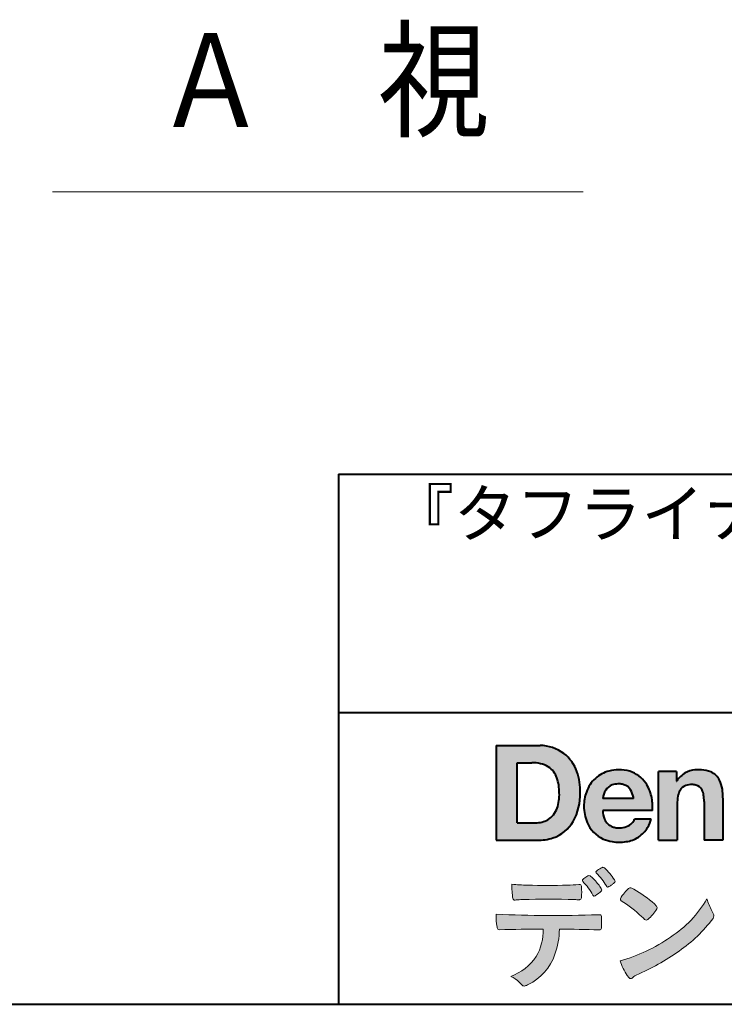
# Model space of a CAD drawing. Units: millimetres. Extents: x 15 to 403, y 12 to 286.
# Drawn here: x 290 to 330, y 12 to 68 of the extents above; entities that cross this region are included whole.
import ezdxf
from ezdxf.enums import TextEntityAlignment as Align

# ---------------------------------------------------------------- set-up
doc = ezdxf.new("R2010")
doc.units = ezdxf.units.MM
doc.linetypes.add('1pen実線', pattern=[0])
doc.layers.add('GR1_01', color=1, linetype='1pen実線', lineweight=40)
doc.styles.add('ＭＳ ゴシック', font='txt')

msp = doc.modelspace()

# ---------------------------------------------------------------- hatches: boundary and pattern name
at = {"layer": 'GR1_01', "linetype": 'Continuous', "lineweight": -3}
h = msp.add_hatch(color=5, dxfattribs=at)
edge = h.paths.add_edge_path(flags=0)
edge.add_arc((319.3147974291047, 24.71388062955484), 2.438696420238959, 54.17134717352159, 87.99926667770032)
edge.add_line((319.3999379003641, 27.15109037232218), (316.9122583483166, 27.15109037232217))
edge.add_line((316.9122583483166, 27.15109037232218), (316.9122583483166, 21.7791131409516))
edge.add_line((316.9122583483166, 21.7791131409516), (319.2296571020826, 21.7791131409516))
edge.add_arc((319.2296571020826, 24.77294557119966), 2.993832430248037, 270, 287.4430367770101)
edge.add_arc((319.4771049395055, 23.88340239517735), 2.071245895868485, 288.288934808723, 329.8933582809966)
edge.add_arc((318.4636447680795, 24.39333800059529), 3.20447793011252, 331.0953506252084, 361.2832368344202)
edge.add_arc((318.2328978980149, 24.5471064048068), 3.435400015272428, 358.632192310409, 378.991710015559)
edge.add_arc((319.4267112859186, 24.9644279527265), 2.170770116969728, 18.83068840473474, 52.69509636221572)
edge = h.paths.add_edge_path(flags=0)
edge.add_arc((319.2124361368342, 24.9270382993698), 1.200837667263515, 18.41297310915869, 57.11079635469217)
edge.add_arc((319.0269118825682, 24.48918471888118), 1.671267242199448, 59.92218316325729, 93.10952627119919)
edge.add_line((318.9362542688897, 26.15799129602877), (318.0935923004226, 26.15799129602877))
edge.add_line((318.0935923004226, 26.15799129602877), (318.0935923004226, 22.77214943042853))
edge.add_line((318.0935923004226, 22.77214943042853), (319.1468412703924, 22.77214943042853))
edge.add_arc((319.1728140504218, 24.11875687305518), 1.346857895191589, 268.8950408718161, 299.4778386112855)
edge.add_arc((319.2123422846768, 23.9879478351617), 1.213901003826256, 300.8920035357055, 341.1163076046365)
edge.add_arc((318.1779505626783, 24.3514939554176), 2.310298532723673, 340.8881400737997, 362.8186287039148)
edge.add_arc((317.8404912991969, 24.47610090222084), 2.644985671480609, 359.7617354062147, 361.4278036638184)
edge.add_arc((317.8404912991969, 24.47610090222084), 2.644985671480609, 1.427803663818388, 18.2939103258405)
h = msp.add_hatch(color=5, dxfattribs=at)
edge = h.paths.add_edge_path(flags=0)
edge.add_line((324.685956883751, 24.14152989789769), (322.9479534928804, 24.14152989789769))
edge.add_arc((323.8953342047273, 24.09077884480144), 0.9487391014235281, 146.1203884428307, 176.9336040541591, ccw=False)
edge.add_arc((323.7409816038585, 24.19117681279133), 0.7646318411787092, 110.3556663858621, 145.9186437862984, ccw=False)
edge.add_arc((323.8139819364841, 23.98660372514055), 0.9818263192277438, 91.17177042928222, 110.1970239956567, ccw=False)
edge.add_arc((323.8397453881367, 23.73797984964015), 1.231098659335645, 85.80544145408021, 92.13397945269082, ccw=False)
edge.add_arc((323.8737522685596, 24.0677592775057), 0.8997684995272568, 72.57374402469952, 86.42915623822739, ccw=False)
edge.add_arc((323.9505242864673, 24.29780285231036), 0.6573060868041208, 31.523654342355712, 72.95339885949772, ccw=False)
edge.add_arc((323.4102482261007, 23.98341204884622), 1.28231183252025, 10.451538611128, 30.87623781365869, ccw=False)
edge.add_line((324.6712848288406, 24.21602830445124), (324.685956883751, 24.14152989789769))
edge = h.paths.add_edge_path(flags=0)
edge.add_line((325.7544001398226, 23.46443686895742), (322.9479550167169, 23.46443686895742))
edge.add_arc((324.3622239951824, 23.49204219746683), 1.414538369084407, 181.1182229230601, 201.2553073503126)
edge.add_arc((323.7414189337303, 23.24776877666055), 0.7474134642482266, 201.056026009531, 251.1891503458419)
edge.add_arc((323.8813404825178, 23.68586999577035), 1.207264098866145, 251.6075275258936, 261.0251204671982)
edge.add_arc((323.8975174743142, 23.91947361778815), 1.440676646959249, 261.8389846388655, 270.9679961724109)
edge.add_arc((323.9025457025967, 23.52610167582306), 1.047277147575203, 271.0565203160372, 291.7315657794014)
edge.add_arc((323.9388331761498, 23.44415242771288), 0.9577223035167987, 291.5301904383335, 314.2756582370143)
edge.add_arc((324.186410009375, 23.17364537194992), 0.5913194010734547, 315.3979279469888, 341.1773341373753)
edge.add_line((324.7461066539406, 22.98286198654162), (325.6865903780222, 22.98286198654162))
edge.add_arc((323.2837724470885, 23.76278246587285), 2.526224448321426, 330.3132719076871, 342.0173078890627, ccw=False)
edge.add_arc((323.9984381712142, 23.38684130482794), 1.719391091199532, 304.18309597270945, 329.40197312418616, ccw=False)
edge.add_arc((324.0194658409156, 23.42935318578957), 1.743233542708796, 277.94889794911427, 302.8262004718432, ccw=False)
edge.add_arc((323.8720521050694, 24.30597304882816), 2.631933049123746, 261.4476472569438, 278.48813009416745, ccw=False)
edge.add_arc((323.8490927152883, 23.9028356206635), 2.23017506164602, 246.83190500674192, 260.4906661633438, ccw=False)
edge.add_arc((323.6824422540878, 23.4575802757554), 1.755399672374145, 202.4366270876851, 246.1149231210942, ccw=False)
edge.add_arc((324.1956096659857, 23.68373830383981), 2.316074748347485, 179.4366812162713, 202.7627346383106, ccw=False)
edge.add_arc((324.153251714123, 23.7358271565698), 2.273793877776724, 160.1059638955902, 180.7387875371681, ccw=False)
edge.add_arc((323.8321950092719, 23.85709335507076), 1.930637948377047, 132.3451561899095, 160.2478132528, ccw=False)
edge.add_arc((323.7831998809488, 23.89315481434639), 1.871020003371597, 105.20900085925061, 131.9800847633742, ccw=False)
edge.add_arc((323.855593156804, 23.63260253965078), 2.141438747625093, 90.20058085032417, 105.24924784180621, ccw=False)
edge.add_arc((323.8807467127943, 23.75749747259288), 2.016795000571586, 73.17196877199268, 90.92761289617982, ccw=False)
edge.add_arc((323.9753657036614, 24.08205273391139), 1.678749068751992, 33.72514601397552, 73.05621418084468, ccw=False)
edge.add_arc((323.622380336445, 23.82052072846191), 2.117645303172738, 12.493689732862492, 34.307898520869685, ccw=False)
edge.add_arc((322.961168109581, 23.65274452989203), 2.799572279819605, -3.856798609058785, 12.91860283803328, ccw=False)
h = msp.add_hatch(color=5, dxfattribs=at)
edge = h.paths.add_edge_path(flags=0)
edge.add_line((327.1038396308583, 25.66888199563517), (326.088426003506, 25.66888199563517))
edge.add_line((326.088426003506, 25.66888199563517), (326.088426003506, 21.7791131409516))
edge.add_line((326.088426003506, 21.7791131409516), (327.1568692595777, 21.7791131409516))
edge.add_line((327.1568692595777, 21.7791131409516), (327.1568692595777, 23.81804893950164))
edge.add_arc((329.6303293514153, 23.84569180567892), 2.473614552424003, 169.8551075345684, 180.6402988416955, ccw=False)
edge.add_arc((328.2441256964003, 24.09413493812205), 1.065323318411633, 152.4465280874608, 169.8763855811056, ccw=False)
edge.add_arc((327.8351718595384, 24.30836185665974), 0.6036574193722777, 108.9251269375701, 152.5183665021982, ccw=False)
edge.add_arc((327.9565260117229, 23.94846936591544), 0.9834562441312444, 88.47107821996872, 108.81264974495929, ccw=False)
edge.add_arc((328.0026254516534, 24.15178012739107), 0.7800481971377193, 74.46562219645722, 91.45885482042422, ccw=False)
edge.add_arc((328.0859237789895, 24.39933614201074), 0.5194142719875888, 25.3571562756851, 76.0052550896574, ccw=False)
edge.add_arc((327.568591975052, 24.16024556729742), 1.089310834057232, 8.609957114202018, 25.06803879268881, ccw=False)
edge.add_arc((326.2798160465481, 23.98950910672622), 2.389245038234547, -0.30628154846118605, 8.03137264463328, ccw=False)
edge.add_line((328.6690269477266, 23.9767371680076), (328.6690269477266, 21.7791131409516))
edge.add_line((328.6690269477266, 21.7791131409516), (329.7374702037982, 21.7791131409516))
edge.add_line((329.7374702037982, 21.7791131409516), (329.7374702037982, 24.20799948013718))
edge.add_arc((326.1178199956012, 24.19046671791917), 3.619692670303851, 0.277525552003123, 7.697493853004598)
edge.add_arc((327.9650819207753, 24.41605327892324), 1.7590226241225, 8.475143800237559, 25.72509818292123)
edge.add_arc((328.665674795313, 24.73203145572219), 0.990906714321091, 26.84889456828679, 67.09095709642433)
edge.add_arc((328.4261829874854, 24.13928451970565), 1.63015846297444, 67.44723273833296, 86.74932593171805)
edge.add_arc((328.344779168481, 23.8576294424607), 1.917088831522663, 84.79728445518373, 95.72517144174674)
edge.add_arc((328.3089330157305, 24.34665048125063), 1.426991484026113, 96.25180018743912, 118.9901158561011)
edge.add_arc((328.2669822567561, 24.42236245368695), 1.340434379619974, 118.9901158561011, 148.2781622702646)
edge.add_line((327.1267943380236, 25.12715734302976), (327.1041283337329, 25.12715734302976))
edge.add_line((327.1041283337329, 25.12715734302976), (327.1041283337329, 25.66848935768046))
edge.add_line((327.1041283337329, 25.66848935768046), (327.1038396308583, 25.66888199563517))
h = msp.add_hatch(color=7, dxfattribs=at)
edge = h.paths.add_edge_path(flags=0)
edge.add_arc((320.8592515179918, 17.78127241825882), 3.260929498936743, 32.77161415096008, 48.22928163678576)
edge.add_arc((322.9278232424116, 20.07882389496611), 0.1698385800861787, 52.36812791128534, 82.8798036402103)
edge.add_arc((322.9296979069751, 20.17245965966664), 0.0773093216897955, 75.63749381512181, 110.2432804935377)
edge.add_arc((323.0634352591539, 19.80981773779214), 0.4638255700822688, 110.2432804935368, 119.9507244854703)
edge.add_arc((323.4841559144755, 19.06604152281768), 1.318338686805216, 119.6552584540068, 132.6633473777356)
edge.add_arc((322.7248029660521, 19.89337659033642), 0.1953672230880971, 133.3341726612922, 148.8604492767318)
edge.add_arc((322.5820911884524, 19.98234061033673), 0.0273141763732048, 153.7865669121225, 211.7090713450035)
edge.add_arc((322.7123937663068, 20.05042726626272), 0.1742735085766517, 208.2336097848253, 226.1113990479697)
edge.add_arc((320.1030576050198, 17.44649020493571), 3.512107500982167, 29.97018643235191, 44.88257308342162, ccw=False)
edge.add_arc((323.3311472544345, 19.29941693655294), 0.2100991685365637, 207.9445123905663, 225.274025352741)
edge.add_arc((323.2216248335868, 19.18884185956103), 0.0544649573211569, 225.2740253527433, 289.1480963186691)
edge.add_arc((323.1627308731873, 19.41592329097624), 0.2889162802305266, 285.4073189632136, 297.0980279813951)
edge.add_arc((322.6498870748237, 20.31186676198581), 1.321006514330183, 299.1991800843575, 307.5078022727716)
edge.add_arc((321.8610724744071, 21.4229034949368), 2.6831239029602, 306.424377870366, 309.6283626011884)
edge.add_arc((323.3554859919327, 19.61579026388836), 0.3381484527268943, 309.8982359691741, 323.9217874911413)
edge.add_arc((323.5783035990411, 19.45216796158027), 0.0617173310618564, 324.8752204231355, 375.6602792045879)
edge.add_arc((323.2457687217424, 19.33139056313931), 0.4153582792680799, 19.32266356580624, 31.17244903585824)
h = msp.add_hatch(color=7, dxfattribs=at)
edge = h.paths.add_edge_path(flags=0)
edge.add_arc((319.5591547839954, 17.19181713183944), 3.189149539288821, 27.878899155853787, 45.03934144131853, ccw=False)
edge.add_arc((322.5543721434212, 18.78823478335597), 0.2052001461893293, 210.828060865365, 227.6698571803273)
edge.add_arc((322.450952853942, 18.68122601009308), 0.0566192055823798, 232.1224857404134, 276.6575504625545)
edge.add_arc((322.4299816803364, 18.82239773302206), 0.1993202449594071, 277.9405832044318, 297.1824228229251)
edge.add_arc((321.6919609569202, 20.04451129108511), 1.626573872062045, 300.6442789310752, 316.2734376035058)
edge.add_arc((322.8051765388125, 18.97371831291034), 0.0820757208728614, 319.2982419049332, 383.6578748492474)
edge.add_arc((322.3084005722935, 18.75444233329906), 0.625093233589601, 23.795735994051, 34.57998666128884)
edge.add_arc((319.6960036297244, 16.93017419014913), 3.811393744407872, 34.87013745395987, 44.31227643359823)
edge.add_arc((321.3933240962079, 18.65596765777393), 1.392171796259579, 42.28762322171456, 53.35007208226658)
edge.add_arc((322.1616982738097, 19.66867731958229), 0.1216050455458325, 58.99138630266471, 119.662223995701)
edge.add_arc((322.8495166935187, 18.46095375910412), 1.511457239215111, 119.6622239956996, 130.2168416456709)
edge.add_arc((322.1379886958338, 19.28557816144514), 0.4224880995688945, 128.7409194031238, 142.2168613329542)
edge.add_arc((321.8574671470736, 19.50082476660116), 0.0689281526963496, 140.7608741714839, 229.4707076285943)
h = msp.add_hatch(color=7, dxfattribs=at)
edge = h.paths.add_edge_path(flags=0)
edge.add_arc((319.8241626167268, -29.48194843732894), 47.92970278554575, 88.17764202518724, 91.69529304792493)
edge.add_arc((318.5024735732297, 14.07364800045468), 4.35419159306239, 91.26688999991293, 96.05873548709842)
edge.add_arc((317.9840562792629, 18.63124458015703), 0.2352056469316116, 259.6375367854393, 284.4875799699156, ccw=False)
edge.add_arc((317.9623640632333, 18.50436577520895), 0.1065047517302875, 229.8229236913834, 258.8392334609043, ccw=False)
edge.add_arc((317.9847783068608, 18.51408325773933), 0.1288482139943264, 191.739614363018, 224.9895873642902, ccw=False)
edge.add_arc((323.3792329095667, 19.30344318859188), 5.580526191938675, 180.1420287414561, 188.4036923842328, ccw=False)
edge.add_arc((319.4123306710628, 39.65993856034085), 20.43413860165149, 265.4708531401931, 267.953728016141)
edge.add_arc((319.8078044460934, 59.14534700561192), 39.92237377528603, 268.3850551582531, 271.6335916702326)
edge.add_arc((320.4459126105023, 31.47883040125607), 12.24983956621955, 272.3392205947504, 275.345749079827)
edge.add_line((321.5871764630194, 19.28226997558458), (321.6240952778341, 19.28226997558458))
edge.add_arc((321.6297477086024, 19.17336166971159), 0.1090548901320565, 8.626806835580908, 92.97103237180443, ccw=False)
edge.add_arc((321.2894932519367, 19.09790397353343), 0.4573858408114009, 4.089943992159306, 11.580244587895208, ccw=False)
edge.add_arc((315.7666474433341, 18.90121083182201), 5.983462672151461, -3.3232382936581075, 2.196386986676373, ccw=False)
edge.add_arc((321.4445513318281, 18.55804073390057), 0.295519891760344, 344.6949287683846, 359.28555657693516, ccw=False)
edge.add_arc((321.6563927785265, 18.49936208323599), 0.0757059332132633, 281.48198851572204, 345.2097423698944, ccw=False)
edge.add_arc((321.613104769744, 18.68752350949551), 0.2687645408705182, 271.0888235374815, 282.5407769894571, ccw=False)
edge.add_arc((321.602957788554, 25.28414461198986), 6.865354061320277, 267.87477073097824, 270.12730581018576, ccw=False)
h = msp.add_hatch(color=7, dxfattribs=at)
edge = h.paths.add_edge_path(flags=0)
edge.add_arc((325.2911304160198, 17.9816184099303), 1.394610701004198, 129.4638501673473, 143.4246921025189)
edge.add_arc((325.4105602931935, 17.73208146297263), 1.644301764561486, 138.9169830427126, 153.2211446161956)
edge.add_arc((324.0248332139093, 18.43446157377049), 0.090775504158263, 154.9348306776955, 243.1988785758512)
edge.add_arc((320.6753282873812, 12.85872306669593), 6.413934260587018, 45.90401897948561, 58.946268506272986, ccw=False)
edge.add_arc((330.3454841211666, 22.92434488031033), 7.544276885617672, 226.3553157293688, 228.1440615422673)
edge.add_arc((325.4090380499534, 17.41406682424069), 0.1461919242668517, 228.1440615422667, 307.3906567906917)
edge.add_arc((323.7285484620986, 19.27940542595885), 2.656425863402367, 311.7615307978212, 328.6214065351332)
edge.add_arc((325.8812754603421, 17.96350315796096), 0.1333912309046187, 329.7127328190281, 398.6693973285541)
edge.add_arc((325.2814605182687, 17.51265036949522), 0.8837031172964542, 37.19291370218185, 48.8930179381381)
edge.add_arc((321.2169820934304, 12.92030857619493), 7.016349603602134, 48.54021813569806, 60.19493560718)
edge.add_arc((324.1390243870642, 17.9744954004904), 1.178550842889314, 61.32930950478646, 70.39034190439902)
edge.add_arc((324.4954158367584, 18.94473571311355), 0.1453262168429805, 74.37489522733357, 128.6109568172023)
h = msp.add_hatch(color=7, dxfattribs=at)
edge = h.paths.add_edge_path(flags=0)
edge.add_arc((321.5506896307764, 23.69528004958364), 9.04981196995408, 285.1947862529061, 305.2342508922331)
edge.add_arc((323.3879531316078, 21.58865519094347), 6.275654506881725, 302.62840892839, 330.2005581039909)
edge.add_arc((332.4040412093301, 19.54246383533197), 3.727897791023179, 196.7215325442745, 208.1435270203252)
edge.add_line((329.1168972902219, 17.78408196685594), (329.1893784222929, 17.63893061909913))
edge.add_arc((328.9436625008198, 17.50868163050148), 0.2781027024249837, -31.59201436777738, 27.927148579130517, ccw=False)
edge.add_arc((322.7272994153927, 22.15334746031135), 8.036911480945776, 304.310159052661, 323.4128912956653, ccw=False)
edge.add_arc((319.6055905118081, 26.25379615537516), 13.18620472354878, 293.3844677648814, 305.4713278588001, ccw=False)
edge.add_arc((325.5040529151586, 12.85209188445837), 1.458894810591679, 117.1122535471335, 120.6845066820773)
edge.add_arc((325.051754755462, 13.62366347391668), 0.5645584249092453, 121.1685044356935, 135.0709254165512)
edge.add_arc((324.3746586803844, 14.30103734822253), 0.3931979130291877, 304.8835223275604, 314.86954051164935, ccw=False)
edge.add_arc((324.5302145995008, 14.08269382717986), 0.1251529894980449, 226.2909415523711, 303.6325919070324, ccw=False)
edge.add_arc((324.9107736654194, 14.51071010750954), 0.6978191335182216, 212.9477328503687, 227.9881516042991, ccw=False)
edge.add_arc((326.8794638441125, 15.8818192894075), 3.09661958245736, 197.2828710127907, 214.4257202931409, ccw=False)
h = msp.add_hatch(color=7, dxfattribs=at)
edge = h.paths.add_edge_path(flags=0)
edge.add_arc((317.0994640906638, 16.8476182472593), 0.1273817533599147, 190.0771207167188, 268.49519583248673, ccw=False)
edge.add_line((316.974047439217, 16.8253298056601), (316.9656975981724, 16.86739241403674))
edge.add_arc((320.9334174692088, 17.52490220070784), 4.021830440804999, 178.9530153055764, 189.4092484255148, ccw=False)
edge.add_arc((320.2008009351671, 90.36179166605638), 72.83767626096584, 267.412277753874, 271.9319343577872)
edge.add_arc((322.7417842112018, 16.54827606704836), 1.020825386185565, 86.3089504776488, 94.80239782745389, ccw=False)
edge.add_arc((322.8022284633327, 17.51516857563123), 0.0520829618111205, 16.25204475192851, 84.18947524544012, ccw=False)
edge.add_arc((322.3045305496397, 17.39219382696156), 0.5647080012938213, 1.5174598644043158, 14.097856557627722, ccw=False)
edge.add_arc((313.5823199164879, 17.16026675761357), 9.290001603733764, -1.7727434352078149, 1.5228123607632824, ccw=False)
edge.add_arc((322.4562707161656, 16.88708610383603), 0.411849665312788, 342.3041722237514, 358.02300446438784, ccw=False)
edge.add_arc((322.7830792598724, 16.78368804723444), 0.069080278850289, 278.3152532509838, 341.61384235263444, ccw=False)
edge.add_arc((322.738970799621, 17.15119522460704), 0.4392057618561768, 268.1547428704197, 277.0753311288674, ccw=False)
edge.add_arc((319.770016251277, -81.3332879348858), 98.09001985315578, 88.27379102749813, 89.58113664774133)
edge.add_arc((316.1086486704654, 16.77261587797784), 4.37849176453282, 340.73623749958176, 359.7578462937588, ccw=False)
edge.add_arc((317.3838576252695, 16.33252509643006), 3.029492975929408, 296.18328041424525, 340.6366883719944, ccw=False)
edge.add_arc((318.2038506730117, 14.5716961820712), 1.088307186657419, 288.57209955865125, 298.34778300873455, ccw=False)
edge.add_arc((318.5027509356321, 13.68648874125377), 0.154005432362053, 224.6336821910811, 288.0519698207716, ccw=False)
edge.add_line((318.3931586445325, 13.57828891256363), (318.219547293344, 13.75075550053436))
edge.add_arc((317.0935145744311, 12.61963946751822), 1.596049236147996, 45.12903533779106, 65.83248514237386)
edge.add_arc((316.5829003921334, 17.03467954238576), 3.179619228973307, 291.4750508650223, 324.784329240612)
edge.add_arc((316.5033648498742, 16.71435335249477), 3.075299656364492, 330.5241937604385, 360.7860900958052)
edge.add_arc((319.770016251277, -81.3332879348858), 98.09001985315578, 90.11194041717512, 91.56205504674283)

# ---------------------------------------------------------------- linework, layer by layer
at = {"layer": 'GR1_01', "color": 6, "lineweight": 20}
msp.add_line((291.8341091319699, 58.47225764741258), (321.8341091319699, 58.47225764741258), dxfattribs=at)
at = {"layer": 'GR1_01', "color": 126}
for p, q in [((307.9999999999999, 42.50000000000001), (403, 42.50000000000003)), ((308, 42.50000000000001), (308, 12.50000000000002)), ((403, 29), (307.9999999999999, 29)), ((15, 12.5), (403, 12.5))]:
    msp.add_line(p, q, dxfattribs=at)
at = {"layer": 'GR1_01', "color": 5}
for p, q in [((316.9122583483166, 27.15109037232218), (316.9122583483166, 21.7791131409516)), ((316.9122583483166, 27.15109037232218), (319.3999379003641, 27.15109037232218)), ((318.0935923004226, 22.77214943042853), (318.0935923004226, 26.15799129602877)), ((318.0935923004226, 26.15799129602877), (318.9362542688897, 26.15799129602877)), ((326.088426003506, 21.77924915710612), (326.088426003506, 25.66888199563517)), ((327.1038396308583, 25.66888199563517), (326.088426003506, 25.66888199563517)), ((327.1038396308583, 25.66888199563517), (327.1041283337329, 25.66848935768046)), ((327.1041283337329, 25.66848935768046), (327.1041283337329, 25.12715734302976)), ((327.1041283337329, 25.12715734302976), (327.1267943380236, 25.12715734302976)), ((324.685956883751, 24.14152989789769), (322.9479772194442, 24.14152989789769)), ((324.685956883751, 24.14152989789769), (324.6712848288404, 24.21602830445218)), ((328.6690269477266, 23.97587316854246), (328.6690269477266, 21.77951328930592)), ((329.7374702037982, 24.1716402248483), (329.7374702037982, 21.77954894903409)), ((325.7544001398226, 23.46443686895742), (322.9479550167168, 23.46443686895742)), ((327.1568692595777, 23.81804893966891), (327.1568692595777, 21.77932232487632)), ((325.6865903780222, 22.98286198654162), (324.7461066539406, 22.98286198654162)), ((318.0935923004226, 22.77214943042853), (319.1468412703926, 22.77214943042853)), ((316.9122583483166, 21.7791131409516), (319.22965710349, 21.7791131409516)), ((326.0884534613386, 21.7791131409516), (326.088426003506, 21.77924915710612)), ((326.0884534613386, 21.7791131409516), (327.1567201569994, 21.7791131409516)), ((327.1568692595777, 21.77932232487632), (327.1567201569994, 21.7791131409516)), ((328.6691031199771, 21.7791131409516), (328.6690269477265, 21.77951328930592)), ((329.7373940315476, 21.7791131409516), (328.6691031199771, 21.7791131409516)), ((329.7374702037982, 21.77954894903409), (329.7373940315476, 21.7791131409516))]:
    msp.add_line(p, q, dxfattribs=at)
at = {"layer": 'GR1_01', "color": 7, "lineweight": 20}
for p, q in [((321.5871764630193, 19.28226997558458), (321.6240950209835, 19.28226997558458)), ((329.1168972902221, 17.78408196685542), (329.1893784222917, 17.63893061910152)), ((316.9656975981724, 16.86739241403676), (316.974047439217, 16.82532980566005)), ((318.219547293362, 13.75075550051651), (318.3931586445277, 13.57828891256842))]:
    msp.add_line(p, q, dxfattribs=at)
at = {"layer": 'GR1_01', "color": 5}
for centre, radius, start, end in [((319.3147974291047, 24.71388062955484), 2.438696420238959, 54.17134717351293, 87.99926667770382), ((319.4267112859186, 24.9644279527265), 2.170770116969728, 18.83068840473474, 52.69509636220577), ((319.0269118825682, 24.48918471888118), 1.671267242199448, 59.92218316325729, 93.10952627120022), ((319.2124361368342, 24.9270382993698), 1.200837667263515, 18.41297310915133, 57.11079635468612), ((318.2328978980149, 24.5471064048068), 3.435400015272428, 358.632192310409, 18.99171001554999), ((323.7831998809488, 23.89315481434639), 1.871020003371597, 105.2090008594104, 131.98008476365), ((323.855593156804, 23.63260253965078), 2.141438747625093, 90.20058085033344, 105.2492478419557), ((323.8807467127943, 23.75749747259288), 2.016795000571586, 73.17196877205781, 90.9276128961896), ((323.8807467127943, 23.75749747259288), 2.016795000571586, 73.17196877205781, 90.92761289617692), ((323.9753657036614, 24.08205273391139), 1.678749068751992, 33.72514601397217, 73.05621418094225), ((328.3089330157305, 24.34665048125063), 1.426991484026113, 96.25180018741128, 119.4242572087073), ((328.344779168481, 23.8576294424607), 1.917088831522663, 84.7972844551768, 95.72517144175613), ((328.4261829874854, 24.13928451970565), 1.63015846297444, 67.44723273841862, 86.74932593171691), ((328.665674795313, 24.73203145572219), 0.990906714321091, 26.84889456827042, 67.09095709641362), ((317.8404912991969, 24.47610090222084), 2.644985671480609, 359.7617354062147, 18.29391032583711), ((323.8321950092719, 23.85709335507076), 1.930637948377047, 132.3451561899191, 160.2478132527495), ((328.2669822567561, 24.42236245368695), 1.340434379619974, 119.1208229670829, 148.2781622876506), ((327.9650819207753, 24.41605327892324), 1.7590226241225, 8.47514380024641, 25.72509818291353), ((323.8953342047273, 24.09077884480144), 0.9487391014235281, 146.1203884427143, 176.9069336467353), ((323.7409816038585, 24.19117681279133), 0.7646318411787092, 110.3556663861299, 145.918643786244), ((323.8139819364841, 23.98660372514055), 0.9818263192277438, 91.17177042928962, 110.1970239957401), ((323.8397453881367, 23.73797984964015), 1.231098659335645, 85.80544145413803, 92.13397945269138), ((323.8737522685596, 24.0677592775057), 0.8997684995272568, 72.57374402470089, 86.4291562382465), ((323.9505242864673, 24.29780285231036), 0.6573060868041208, 31.52365434226193, 72.95339885949932), ((323.4102482261007, 23.98341204884622), 1.28231183252025, 10.45153861133268, 30.87623781365619), ((323.622380336445, 23.82052072846191), 2.117645303172738, 12.49368973280837, 34.30789852086756), ((328.2441256964003, 24.09413493812205), 1.065323318411633, 152.4465280875496, 169.8763855822924), ((327.8351718595384, 24.30836185665974), 0.6036574193722777, 108.9251269371953, 152.5183665024662), ((327.9565260117229, 23.94846936591544), 0.9834562441312444, 88.47107821996968, 108.8126497449568), ((328.0026254516534, 24.15178012739107), 0.7800481971377193, 74.46562219643437, 91.45885482042708), ((328.0859237789895, 24.39933614201074), 0.5194142719875888, 25.35715627562175, 76.00525508962357), ((327.568591975052, 24.16024556729742), 1.089310834057232, 8.6099571142267, 25.0680387937374), ((326.1178199956012, 24.19046671791917), 3.619692670303851, 359.7219631922916, 7.697493853009259), ((318.1779505626783, 24.3514939554176), 2.310298532723673, 340.8881400737997, 2.818628703916594), ((318.4636447680795, 24.39333800059529), 3.20447793011252, 331.0953506252084, 1.2832368344349), ((324.153251714123, 23.7358271565698), 2.273793877776724, 160.1059638955829, 180.7387875371676), ((322.961168109581, 23.65274452989203), 2.799572279819605, 356.1432013909413, 12.91860283804459), ((329.6303293514153, 23.84569180567892), 2.473614552424003, 169.8551075345685, 180.6402988417038), ((326.2798160465481, 23.98950910672622), 2.389245038234547, 359.6932566387642, 8.031372644644582), ((319.2123422846768, 23.9879478351617), 1.213901003826256, 300.8920035357055, 341.1163076046265), ((324.1956096659857, 23.68373830383981), 2.316074748347485, 179.436681216267, 202.7627346383299), ((324.3622239951824, 23.49204219746683), 1.414538369084407, 181.1182229230601, 201.2553073503624), ((319.1728140504218, 24.11875687305518), 1.346857895191589, 268.8950408718161, 299.4778386112409), ((319.4771049395055, 23.88340239517735), 2.071245895868485, 288.288934808723, 329.8933582809913), ((323.7414189337303, 23.24776877666055), 0.7474134642482266, 201.0560260095042, 251.1891503458159), ((324.186410009375, 23.17364537194992), 0.5913194010734547, 315.3979279469701, 341.1773341373745), ((323.2837724470885, 23.76278246587285), 2.526224448321426, 330.3132719076879, 342.0173078890626), ((323.6824422540878, 23.4575802757554), 1.755399672374145, 202.4366270877108, 246.1149231210924), ((323.8813404825178, 23.68586999577035), 1.207264098866145, 251.6075275258897, 261.0251204674123), ((323.8975174743142, 23.91947361778815), 1.440676646959249, 261.8389846388602, 270.2382273484257), ((323.9025457025967, 23.52610167582306), 1.047277147575203, 270.0526226695965, 291.7315657793099), ((323.9388331761498, 23.44415242771288), 0.9577223035167987, 291.5301904382902, 314.275658237003), ((323.9984381712142, 23.38684130482794), 1.719391091199532, 304.1830959710003, 329.4019731241873), ((319.2296571020826, 24.77294557119966), 2.993832430248037, 270, 287.4430367770183), ((323.8490927152883, 23.9028356206635), 2.23017506164602, 246.831905006742, 260.4906661637602), ((324.0194658409156, 23.42935318578957), 1.743233542708796, 277.9183035472774, 302.82620047211), ((323.8720521050694, 24.30597304882816), 2.631933049123746, 261.4476472569564, 278.4881300941651)]:
    msp.add_arc(centre, radius, start, end, dxfattribs=at)
at = {"layer": 'GR1_01', "color": 7, "lineweight": 20}
for centre, radius, start, end in [((323.4841559144755, 19.06604152281768), 1.318338686805216, 119.6552584540202, 132.6633473777836), ((323.0634352591539, 19.80981773779214), 0.4638255700822688, 110.2542070592876, 119.9507244854982), ((322.9296979069751, 20.17245965966664), 0.0773093216897955, 75.63749381510604, 111.1909749471782), ((322.9278232424116, 20.07882389496611), 0.1698385800861787, 52.36812791451638, 82.87980364023235), ((320.8592515179918, 17.78127241825882), 3.260929498936743, 32.77161415103918, 48.2292816368668), ((321.8574671470736, 19.50082476660116), 0.0689281526963496, 140.7608741715055, 229.4707076288038), ((322.1379886958338, 19.28557816144514), 0.4224880995688945, 128.7409194031846, 142.2168613329246), ((322.8495166935187, 18.46095375910412), 1.511457239215111, 119.6491152666323, 130.2168416456709), ((322.1616982738097, 19.66867731958229), 0.1216050455458325, 58.99138630265624, 119.8251556396341), ((321.3933240962079, 18.65596765777393), 1.392171796259579, 42.28762322170759, 53.35007208226317), ((319.6960036297244, 16.93017419014913), 3.811393744407872, 34.87013745378337, 44.31227643359572), ((322.5820911884524, 19.98234061033673), 0.0273141763732048, 153.786566912124, 211.7090713452142), ((322.7248029660521, 19.89337659033642), 0.1953672230880971, 133.3341726610139, 148.8604492767314), ((322.7123937663068, 20.05042726626272), 0.1742735085766517, 208.2336097844324, 226.1113990481085), ((320.1030576050198, 17.44649020493571), 3.512107500982167, 29.97018643473673, 44.88257308780247), ((323.2457687217424, 19.33139056313931), 0.4153582792680799, 19.32266356566112, 31.17244903585738), ((319.4123306710628, 39.65993856034085), 20.43413860165149, 265.4708531401931, 267.9537280161362), ((323.3792329095667, 19.30344318859188), 5.580526191938675, 180.1420287414561, 188.4036923842329), ((319.8078044460934, 59.14534700561192), 39.92237377528603, 268.3850551582493, 271.6335916702329), ((320.4459126105023, 31.47883040125607), 12.24983956621955, 272.339220594753, 275.3457491698653), ((321.6297477086024, 19.17336166971159), 0.1090548901320565, 8.626806835896412, 92.97103237185732), ((321.2894932519367, 19.09790397353343), 0.4573858408114009, 4.089943991134815, 11.58024458806381), ((315.7666474433341, 18.90121083182201), 5.983462672151461, 356.6767617063412, 2.196386986672157), ((319.5591547839954, 17.19181713183944), 3.189149539288821, 27.87889915585606, 45.0393414413191), ((322.3084005722935, 18.75444233329906), 0.625093233589601, 23.79573599390218, 34.579986661227), ((322.8051765388125, 18.97371831291034), 0.0820757208728614, 319.2982419049216, 23.65787484924703), ((323.3311472544345, 19.29941693655294), 0.2100991685365637, 207.9445123806009, 225.2740253527395), ((323.2216248335868, 19.18884185956103), 0.0544649573211569, 225.2560291223467, 289.1480963193818), ((323.1627308731873, 19.41592329097624), 0.2889162802305266, 285.4073189633608, 297.0980279813617), ((322.6498870748237, 20.31186676198581), 1.321006514330183, 299.199180084362, 307.5078022727619), ((321.8610724744071, 21.4229034949368), 2.6831239029602, 306.4243778703494, 309.6283626013078), ((323.3554859919327, 19.61579026388836), 0.3381484527268943, 309.8982359692784, 323.9217874910835), ((323.5783035990411, 19.45216796158027), 0.0617173310618564, 322.5426533544426, 15.66027920465241), ((325.2911304160198, 17.9816184099303), 1.394610701004198, 129.4638501673598, 143.4246921025207), ((324.4954158367584, 18.94473571311355), 0.1453262168429805, 74.37489522727394, 128.6109568173648), ((324.1390243870642, 17.9744954004904), 1.178550842889314, 61.32930950481025, 70.39034190439145), ((321.2169820934304, 12.92030857619493), 7.016349603602134, 48.54021813570102, 60.19493560718514), ((317.9847783068608, 18.51408325773933), 0.1288482139943264, 191.7396143630165, 224.9895873643446), ((317.9623640632333, 18.50436577520895), 0.1065047517302875, 229.8229236914187, 258.8392334606353), ((317.9840562792629, 18.63124458015703), 0.2352056469316116, 259.6375367853179, 284.4871793038797), ((318.5024735732297, 14.07364800045468), 4.35419159306239, 91.26689000000675, 96.05867378194621), ((319.8241626167268, -29.48194843732894), 47.92970278554575, 88.17764202518656, 91.69529304793959), ((321.602957788554, 25.28414461198986), 6.865354061320277, 267.8747707309744, 270.1273058101924), ((321.613104769744, 18.68752350949551), 0.2687645408705182, 271.0888235374704, 282.5407769894119), ((321.6563927785265, 18.49936208323599), 0.0757059332132633, 281.4819885154941, 345.6980929287412), ((321.4445513318281, 18.55804073390057), 0.295519891760344, 344.694928768445, 359.2855565769211), ((322.5543721434212, 18.78823478335597), 0.2052001461893293, 210.8280608653653, 227.6698571810638), ((322.450952853942, 18.68122601009308), 0.0566192055823798, 232.1224857371307, 276.6575504627299), ((322.4299816803364, 18.82239773302206), 0.1993202449594071, 277.9405832044832, 297.1824228284988), ((321.6919609569202, 20.04451129108511), 1.626573872062045, 300.6442789310716, 316.2734376035119), ((324.0248332139093, 18.43446157377049), 0.090775504158263, 154.9348306776365, 243.1988785758468), ((325.4105602931935, 17.73208146297263), 1.644301764561486, 138.916983042742, 153.2211446161932), ((323.3879531316078, 21.58865519094347), 6.275654506881725, 302.6284089283906, 330.2005581039955), ((332.4040412093301, 19.54246383533197), 3.727897791023179, 196.7215325442744, 208.1435270192331), ((320.6753282873812, 12.85872306669593), 6.413934260587018, 45.90401897882709, 58.94626850627758), ((323.7285484620986, 19.27940542595885), 2.656425863402367, 311.761530797814, 328.6214065351272), ((325.2814605182687, 17.51265036949522), 0.8837031172964542, 36.66802485467188, 48.89301793818731), ((325.8812754603421, 17.96350315796096), 0.1333912309046187, 329.7127328188476, 38.66939732857712), ((320.9334174692088, 17.52490220070784), 4.021830440804999, 178.9530153055761, 189.4092484255146), ((320.2008009351671, 90.36179166605638), 72.83767626096584, 267.4122777538706, 271.9319343577932), ((322.7417842112018, 16.54827606704836), 1.020825386185565, 86.30895047765544, 94.80239782818398), ((322.8022284633327, 17.51516857563123), 0.0520829618111205, 16.25204475013568, 84.18947524552365), ((322.3045305496397, 17.39219382696156), 0.5647080012938213, 1.517459864403831, 14.09785655757844), ((313.5823199164879, 17.16026675761357), 9.290001603733764, 358.227256564837, 1.522812360762156), ((330.3454841211666, 22.92434488031033), 7.544276885617672, 225.9405653941956, 228.1440615422673), ((325.4090380499534, 17.41406682424069), 0.1461919242668517, 228.0481195460939, 307.3906567946424), ((322.7272994153927, 22.15334746031135), 8.036911480945776, 304.3101590526567, 323.4128912956742), ((328.9436625008198, 17.50868163050148), 0.2781027024249837, 328.407985632189, 27.92714857913241), ((317.0994640906638, 16.8476182472593), 0.1273817533599147, 190.0771207167481, 268.495195898742), ((319.770016251277, -81.3332879348858), 98.09001985315578, 90.1119404171739, 91.56205504666734), ((316.5033648498742, 16.71435335249477), 3.075299656364492, 330.5241937604385, 0.786090095805087), ((316.1086486704654, 16.77261587797784), 4.37849176453282, 340.7362374995707, 359.7578462937586), ((319.770016251277, -81.3332879348858), 98.09001985315578, 88.2737910275011, 89.58113664774139), ((322.738970799621, 17.15119522460704), 0.4392057618561768, 268.1547428693096, 277.0753311288553), ((322.7830792598724, 16.78368804723444), 0.069080278850289, 278.3152532510183, 341.6138423528245), ((322.4562707161656, 16.88708610383603), 0.411849665312788, 342.3041722237809, 358.0230044653887), ((321.5506896307764, 23.69528004958364), 9.04981196995408, 285.1947862529062, 305.2342508922312), ((316.5829003921334, 17.03467954238576), 3.179619228973307, 291.4750508650221, 324.7843292406119), ((317.3838576252695, 16.33252509643006), 3.029492975929408, 296.1832804142421, 340.6366883722859), ((319.6055905118081, 26.25379615537516), 13.18620472354878, 293.3844677648985, 305.471327858818), ((326.8794638441125, 15.8818192894075), 3.09661958245736, 197.2828710127808, 214.4257202930148), ((317.0935145744311, 12.61963946751822), 1.596049236147996, 45.12903533711162, 65.83248514237395), ((324.9107736654194, 14.51071010750954), 0.6978191335182216, 212.9477328499592, 227.9881516043437), ((324.5302145995008, 14.08269382717986), 0.1251529894980449, 226.2909415523848, 303.0146146163988), ((324.3746586803844, 14.30103734822253), 0.3931979130291877, 304.7729037145889, 314.8695405098508), ((325.051754755462, 13.62366347391668), 0.5645584249092453, 121.168504435781, 135.0709254185628), ((325.5040529151586, 12.85209188445837), 1.458894810591679, 117.1122535466189, 120.6845066821108), ((318.5027509356321, 13.68648874125377), 0.154005432362053, 224.633682188579, 288.0519698209177), ((318.2038506730117, 14.5716961820712), 1.088307186657419, 288.572099558634, 298.3477830087287)]:
    msp.add_arc(centre, radius, start, end, dxfattribs=at)

# ---------------------------------------------------------------- texts
at = {"layer": 'GR1_01', "color": 126, "style": 'ＭＳ ゴシック', "width": 0.8700032967032967}
msp.add_text('Ａ\u3000視', height=5.303030303030303, dxfattribs=at).set_placement((297.6604309082031, 60.47228240966797), align=Align.BOTTOM_LEFT)
at = {"layer": 'GR1_01', "color": 7, "lineweight": 30, "style": 'ＭＳ ゴシック', "width": 0.9775453554662946}
msp.add_text('『タフライナー』シリーズ', height=2.651515151515151, dxfattribs=at).set_placement((310.9885559082031, 38.10857009887695), align=Align.BOTTOM_LEFT)

doc.saveas('drawing.dxf')
